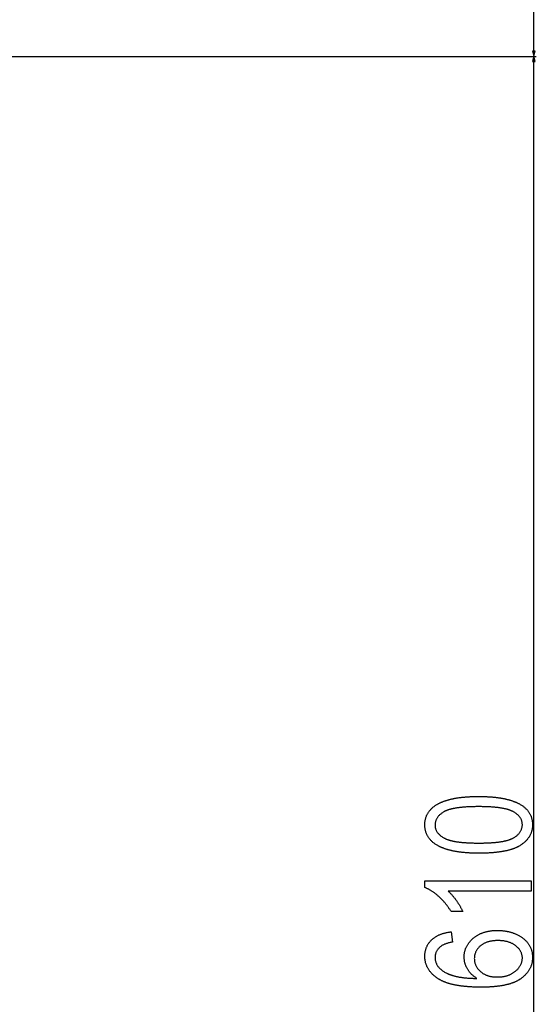
# Model space of a CAD drawing. Extents: x -3887 to 4183, y -2728 to 3716.
# Drawn here: x 793 to 991, y -1262 to -886 of the extents above; entities that cross this region are included whole.
import ezdxf

# ---------------------------------------------------------------- set-up
doc = ezdxf.new("R2010")
doc.units = 0
doc.header["$MEASUREMENT"] = 0
doc.layers.get('0').update_dxf_attribs({"linetype": 'CONTINUOUS'})

msp = doc.modelspace()

# ---------------------------------------------------------------- linework, layer by layer
at = {"color": 7}
for p, q in [((989.573608, -898.063965), (989.573608, 1073.072266)), ((567.541931, -899.99585), (990.573608, -899.99585)), ((567.541931, -899.99585), (990.573608, -899.99585)), ((989.055969, -898.063965), (989.573608, -899.99585)), ((990.091248, -898.063965), (989.055969, -898.063965)), ((989.573608, -899.99585), (989.055969, -901.927734)), ((989.573608, -899.99585), (990.091248, -898.063965)), ((990.091248, -901.927734), (989.573608, -899.99585)), ((989.055969, -901.927734), (990.091248, -901.927734)), ((989.573608, -1509.563965), (989.573608, -901.927734))]:
    msp.add_line(p, q, dxfattribs=at)
for points in [[(968.590942, -1204.045654), (968.270325, -1204.044922), (967.952148, -1204.042969), (967.636475, -1204.039307), (967.323303, -1204.034668), (967.012573, -1204.02832), (966.704346, -1204.020752), (966.398621, -1204.011719), (966.095337, -1204.001221), (965.794556, -1203.989502), (965.496277, -1203.976318), (965.200439, -1203.96167), (964.907104, -1203.945801), (964.616211, -1203.928467), (964.32782, -1203.909668), (964.041931, -1203.889648), (963.758484, -1203.868164), (963.477539, -1203.845215), (963.199097, -1203.821045), (962.923096, -1203.79541), (962.649597, -1203.768311), (962.378601, -1203.73999), (962.110046, -1203.710205), (961.843933, -1203.678955), (961.580383, -1203.64624), (961.319275, -1203.612305), (961.060669, -1203.576904), (960.804504, -1203.540283), (960.550842, -1203.502197), (960.299683, -1203.462646), (960.050964, -1203.421631), (959.804749, -1203.379395), (959.560974, -1203.335693), (959.319702, -1203.290771), (959.080933, -1203.244141), (958.844604, -1203.196289), (958.610779, -1203.147217), (958.379456, -1203.096436), (958.150574, -1203.044434), (957.924194, -1202.991211), (957.700317, -1202.936279), (957.478882, -1202.880127), (957.259949, -1202.822754), (957.043457, -1202.763672), (956.829468, -1202.703369), (956.617981, -1202.641602), (956.408997, -1202.578613), (956.202454, -1202.51416), (955.998352, -1202.448242), (955.796814, -1202.381104), (955.597656, -1202.3125), (955.401062, -1202.242432), (955.206909, -1202.170898), (955.015259, -1202.098145), (954.82605, -1202.023926), (954.639343, -1201.948486), (954.455139, -1201.871582), (954.273438, -1201.793213), (954.094177, -1201.713379), (953.917358, -1201.632324), (953.743042, -1201.549805), (953.571228, -1201.46582), (953.401917, -1201.380615), (953.235046, -1201.293945), (952.970947, -1201.151123), (952.713684, -1201.004883), (952.463318, -1200.855225), (952.219788, -1200.702148), (951.983093, -1200.545654), (951.753296, -1200.385742), (951.530334, -1200.222168), (951.31427, -1200.05542), (951.105042, -1199.885254), (950.902649, -1199.71167), (950.707153, -1199.534424), (950.518494, -1199.354004), (950.336731, -1199.170166), (950.161804, -1198.982666), (949.993713, -1198.791992), (949.83252, -1198.5979), (949.678162, -1198.400146), (949.530701, -1198.199219), (949.390076, -1197.994629), (949.256287, -1197.786865), (949.129395, -1197.575439), (949.009338, -1197.36084), (948.896118, -1197.142578), (948.789795, -1196.920898), (948.690369, -1196.696045), (948.597717, -1196.467529), (948.511963, -1196.235596), (948.433105, -1196.000488), (948.361084, -1195.761719), (948.295898, -1195.519531), (948.23761, -1195.273926), (948.186157, -1195.025146), (948.141541, -1194.772705), (948.103821, -1194.516846), (948.072937, -1194.257568), (948.04895, -1193.994873), (948.031799, -1193.72876), (948.021484, -1193.459229), (948.018066, -1193.186279), (948.021545, -1192.916016), (948.03186, -1192.64917), (948.049133, -1192.385742), (948.073303, -1192.125488), (948.10437, -1191.868408), (948.142273, -1191.614746), (948.187134, -1191.364502), (948.238953, -1191.117432), (948.297607, -1190.873535), (948.363159, -1190.633301), (948.435608, -1190.395996), (948.515015, -1190.162109), (948.601257, -1189.931641), (948.694458, -1189.704346), (948.794556, -1189.480469), (948.901489, -1189.259766), (949.015381, -1189.04248), (949.136169, -1188.828369), (949.263855, -1188.617676), (949.398438, -1188.4104), (949.539917, -1188.206055), (949.688354, -1188.005371), (949.843628, -1187.807861), (950.005798, -1187.613525), (950.174927, -1187.422607), (950.350891, -1187.235107), (950.533813, -1187.050781), (950.723633, -1186.869629), (950.920288, -1186.691895), (951.123901, -1186.517578), (951.334412, -1186.346436), (951.551819, -1186.178711), (951.776184, -1186.01416), (952.007385, -1185.853027), (952.245483, -1185.695068), (952.399475, -1185.596924), (952.556152, -1185.5), (952.715637, -1185.404785), (952.877808, -1185.311035), (953.042664, -1185.218506), (953.210266, -1185.127686), (953.380615, -1185.03833), (953.553711, -1184.950439), (953.729492, -1184.864014), (953.90802, -1184.779053), (954.089294, -1184.695557), (954.273254, -1184.613525), (954.459961, -1184.533203), (954.649414, -1184.454102), (954.841553, -1184.376465), (955.036438, -1184.300537), (955.23407, -1184.22583), (955.434387, -1184.152832), (955.637451, -1184.081055), (955.843262, -1184.010986), (956.051758, -1183.942139), (956.263, -1183.875), (956.47699, -1183.809326), (956.693665, -1183.744873), (956.913086, -1183.682129), (957.135254, -1183.62085), (957.360107, -1183.561035), (957.587708, -1183.502686), (957.818054, -1183.445801), (958.051086, -1183.390381), (958.286865, -1183.336426), (958.525391, -1183.283936), (958.766663, -1183.233154), (959.01062, -1183.183594), (959.257263, -1183.135498), (959.506714, -1183.089111), (959.75885, -1183.043945), (960.013733, -1183.000488), (960.271301, -1182.958252), (960.531616, -1182.917725), (960.794678, -1182.878418), (961.060425, -1182.84082), (961.328918, -1182.804688), (961.600159, -1182.77002), (961.874146, -1182.736572), (962.150818, -1182.704834), (962.430237, -1182.674561), (962.712341, -1182.645752), (962.997192, -1182.618408), (963.28479, -1182.592529), (963.575134, -1182.568359), (963.868164, -1182.54541), (964.16394, -1182.523926), (964.462402, -1182.503906), (964.763611, -1182.485596), (965.067566, -1182.468506), (965.374268, -1182.453125), (965.683655, -1182.438965), (965.995789, -1182.426514), (966.310608, -1182.415283), (966.628174, -1182.405762), (966.948486, -1182.397705), (967.271545, -1182.390869), (967.59729, -1182.385742), (967.925781, -1182.38208), (968.257019, -1182.379883), (968.590942, -1182.37915), (968.909668, -1182.379883), (969.225952, -1182.381836), (969.539795, -1182.385254), (969.851135, -1182.390137), (970.160095, -1182.396484), (970.466614, -1182.404053), (970.770691, -1182.412842), (971.072266, -1182.42334), (971.37146, -1182.435059), (971.668213, -1182.447998), (971.962463, -1182.462402), (972.254333, -1182.478271), (972.543762, -1182.495605), (972.830688, -1182.51416), (973.115234, -1182.53418), (973.397278, -1182.55542), (973.676941, -1182.578369), (973.954102, -1182.602295), (974.228882, -1182.62793), (974.50116, -1182.654785), (974.770996, -1182.682861), (975.038452, -1182.712646), (975.303406, -1182.743652), (975.565918, -1182.775879), (975.82605, -1182.809814), (976.083679, -1182.844971), (976.338867, -1182.881348), (976.591614, -1182.919189), (976.841919, -1182.958496), (977.089844, -1182.999268), (977.335266, -1183.04126), (977.578247, -1183.084717), (977.818787, -1183.129395), (978.056885, -1183.175537), (978.292542, -1183.223145), (978.525757, -1183.271973), (978.756531, -1183.322266), (978.984863, -1183.374023), (979.210754, -1183.427002), (979.434204, -1183.481445), (979.655212, -1183.537354), (979.873718, -1183.594482), (980.089844, -1183.653076), (980.303528, -1183.712891), (980.514771, -1183.77417), (980.723511, -1183.836914), (980.929871, -1183.901123), (981.133789, -1183.966553), (981.335205, -1184.033203), (981.534241, -1184.101563), (981.730835, -1184.171143), (981.924927, -1184.241943), (982.116638, -1184.314453), (982.305847, -1184.388184), (982.492676, -1184.463135), (982.677002, -1184.539551), (982.858948, -1184.617432), (983.038391, -1184.696777), (983.215454, -1184.777344), (983.390015, -1184.859375), (983.562134, -1184.942627), (983.731873, -1185.027344), (983.899109, -1185.113525), (984.163879, -1185.255615), (984.421753, -1185.400879), (984.672791, -1185.549805), (984.916931, -1185.702393), (985.154175, -1185.858398), (985.384583, -1186.017822), (985.608093, -1186.180664), (985.824707, -1186.347168), (986.034424, -1186.51709), (986.237305, -1186.69043), (986.43335, -1186.867188), (986.622437, -1187.047607), (986.804688, -1187.231689), (986.980042, -1187.418945), (987.14856, -1187.609863), (987.310181, -1187.804199), (987.464905, -1188.001953), (987.612732, -1188.203369), (987.753723, -1188.408203), (987.887817, -1188.616455), (988.015076, -1188.828369), (988.135437, -1189.043701), (988.248901, -1189.262451), (988.355469, -1189.484863), (988.4552, -1189.710693), (988.548035, -1189.939941), (988.633972, -1190.172607), (988.713074, -1190.408936), (988.785278, -1190.648682), (988.850647, -1190.89209), (988.909058, -1191.138672), (988.960632, -1191.388916), (989.005371, -1191.642822), (989.043213, -1191.899902), (989.074158, -1192.160645), (989.098206, -1192.424805), (989.115417, -1192.692627), (989.125732, -1192.963867), (989.12915, -1193.238525), (989.125793, -1193.494385), (989.115662, -1193.747803), (989.098816, -1193.998535), (989.075256, -1194.246826), (989.044922, -1194.492432), (989.007813, -1194.73584), (988.963989, -1194.976318), (988.913452, -1195.2146), (988.85614, -1195.450195), (988.792114, -1195.68335), (988.721375, -1195.913818), (988.64386, -1196.141846), (988.55957, -1196.367432), (988.468628, -1196.590332), (988.37085, -1196.810791), (988.266418, -1197.028809), (988.155212, -1197.244141), (988.037231, -1197.457031), (987.912537, -1197.667236), (987.781128, -1197.875), (987.642944, -1198.080322), (987.497986, -1198.282959), (987.346375, -1198.483398), (987.187927, -1198.680908), (987.022827, -1198.876221), (986.850952, -1199.068604), (986.672302, -1199.258789), (986.486938, -1199.446289), (986.294861, -1199.631348), (986.096008, -1199.813965), (985.890442, -1199.993896), (985.678162, -1200.171387), (985.459106, -1200.346191), (985.233276, -1200.518555), (985.000732, -1200.688477), (984.761475, -1200.855713), (984.515442, -1201.020508), (984.371887, -1201.112793), (984.225159, -1201.203857), (984.075317, -1201.293213), (983.922241, -1201.381348), (983.765991, -1201.468018), (983.606628, -1201.553223), (983.444031, -1201.636963), (983.27832, -1201.719238), (983.109436, -1201.800293), (982.937317, -1201.879639), (982.762085, -1201.957764), (982.583679, -1202.034424), (982.4021, -1202.109619), (982.217346, -1202.18335), (982.029419, -1202.255615), (981.838318, -1202.326416), (981.644043, -1202.395996), (981.446594, -1202.463867), (981.245972, -1202.530518), (981.042175, -1202.595703), (980.835266, -1202.659424), (980.625122, -1202.72168), (980.411804, -1202.782715), (980.195374, -1202.842041), (979.975769, -1202.900146), (979.75293, -1202.956543), (979.526978, -1203.011719), (979.297852, -1203.06543), (979.065491, -1203.117676), (978.830017, -1203.168457), (978.59137, -1203.218018), (978.349548, -1203.265869), (978.104553, -1203.3125), (977.856384, -1203.357666), (977.605103, -1203.401123), (977.350586, -1203.443604), (977.092896, -1203.484375), (976.832031, -1203.523682), (976.568054, -1203.561523), (976.300842, -1203.598145), (976.030518, -1203.633301), (975.756958, -1203.666992), (975.480286, -1203.699219), (975.200439, -1203.72998), (974.917358, -1203.759277), (974.631165, -1203.787109), (974.341797, -1203.813721), (974.049255, -1203.838623), (973.75354, -1203.862305), (973.454651, -1203.884521), (973.152588, -1203.905273), (972.847351, -1203.924561), (972.539001, -1203.942627), (972.227417, -1203.958984), (971.912659, -1203.974121), (971.594788, -1203.987549), (971.273682, -1203.999756), (970.949463, -1204.010498), (970.622009, -1204.019775), (970.291443, -1204.027832), (969.957703, -1204.03418), (969.620728, -1204.039307), (969.28064, -1204.042725), (968.937378, -1204.044922)], [(968.573608, -1200.156738), (968.938538, -1200.156006), (969.29895, -1200.154053), (969.654907, -1200.150635), (970.006348, -1200.145996), (970.353333, -1200.139893), (970.695862, -1200.132324), (971.033875, -1200.123535), (971.367371, -1200.113281), (971.696472, -1200.101807), (972.020996, -1200.088867), (972.341064, -1200.074707), (972.656677, -1200.059082), (972.967834, -1200.041992), (973.274414, -1200.023682), (973.576599, -1200.00415), (973.874268, -1199.98291), (974.167419, -1199.960693), (974.456116, -1199.936768), (974.740356, -1199.911621), (975.020081, -1199.885254), (975.295349, -1199.857422), (975.566101, -1199.828369), (975.832397, -1199.797607), (976.094177, -1199.765869), (976.351501, -1199.732666), (976.604309, -1199.697998), (976.852661, -1199.662109), (977.096558, -1199.624756), (977.335938, -1199.585938), (977.570862, -1199.545898), (977.80127, -1199.504639), (978.027222, -1199.46167), (978.248657, -1199.417725), (978.465637, -1199.372314), (978.678101, -1199.325439), (978.886108, -1199.2771), (979.0896, -1199.227539), (979.288635, -1199.176758), (979.483215, -1199.124512), (979.673279, -1199.070801), (979.858887, -1199.015869), (980.039978, -1198.959473), (980.216614, -1198.901855), (980.388733, -1198.842773), (980.556396, -1198.782471), (980.719543, -1198.720703), (980.878235, -1198.657471), (981.032471, -1198.593018), (981.18219, -1198.527344), (981.327393, -1198.459961), (981.46814, -1198.391602), (981.604431, -1198.321533), (981.736206, -1198.250244), (981.863525, -1198.177734), (982.128235, -1198.017578), (982.382202, -1197.854004), (982.625305, -1197.686768), (982.857666, -1197.515869), (983.079163, -1197.341553), (983.289856, -1197.163818), (983.489807, -1196.982178), (983.678894, -1196.797119), (983.857178, -1196.608643), (984.024658, -1196.416504), (984.181335, -1196.220947), (984.327209, -1196.021729), (984.46228, -1195.818848), (984.586548, -1195.612549), (984.700012, -1195.402588), (984.802673, -1195.189209), (984.894531, -1194.972168), (984.975586, -1194.751709), (985.045776, -1194.527588), (985.105225, -1194.299805), (985.15387, -1194.068604), (985.19165, -1193.83374), (985.218689, -1193.595459), (985.234863, -1193.353516), (985.240295, -1193.108154), (985.234375, -1192.866699), (985.216553, -1192.628662), (985.186951, -1192.394043), (985.145386, -1192.162598), (985.092041, -1191.934326), (985.026794, -1191.709473), (984.949707, -1191.488037), (984.860779, -1191.269775), (984.759949, -1191.054932), (984.647278, -1190.843506), (984.522705, -1190.635254), (984.386353, -1190.43042), (984.238098, -1190.22876), (984.077942, -1190.030273), (983.906006, -1189.835449), (983.722168, -1189.643799), (983.526428, -1189.455322), (983.318909, -1189.270264), (983.099487, -1189.088623), (982.868164, -1188.910156), (982.625061, -1188.735107), (982.370056, -1188.563232), (982.10321, -1188.394775), (981.824463, -1188.229736), (981.69574, -1188.157715), (981.562622, -1188.087158), (981.42511, -1188.017822), (981.283203, -1187.949951), (981.136902, -1187.883301), (980.986145, -1187.818115), (980.830994, -1187.75415), (980.671509, -1187.69165), (980.507568, -1187.630371), (980.339233, -1187.570557), (980.166504, -1187.511963), (979.989319, -1187.454834), (979.8078, -1187.398926), (979.621826, -1187.344482), (979.431519, -1187.29126), (979.236755, -1187.239502), (979.037598, -1187.188965), (978.834045, -1187.139893), (978.626038, -1187.092041), (978.413696, -1187.045654), (978.19696, -1187.000732), (977.975769, -1186.957031), (977.750183, -1186.914551), (977.520203, -1186.873535), (977.285828, -1186.83374), (977.047058, -1186.79541), (976.803894, -1186.758545), (976.556274, -1186.7229), (976.30426, -1186.688477), (976.047913, -1186.655518), (975.787109, -1186.624023), (975.521912, -1186.59375), (975.252319, -1186.564697), (974.978271, -1186.537109), (974.69989, -1186.510986), (974.417053, -1186.486084), (974.129883, -1186.462402), (973.838257, -1186.440186), (973.542236, -1186.419434), (973.241821, -1186.399902), (972.937012, -1186.381836), (972.627747, -1186.36499), (972.314148, -1186.349365), (971.996094, -1186.335449), (971.673645, -1186.32251), (971.346802, -1186.311035), (971.015564, -1186.301025), (970.679932, -1186.292236), (970.339905, -1186.284912), (969.995422, -1186.278809), (969.646606, -1186.27417), (969.293335, -1186.270752), (968.935669, -1186.268799), (968.573608, -1186.268066), (968.207397, -1186.268799), (967.845764, -1186.270752), (967.488647, -1186.27417), (967.135986, -1186.278809), (966.787903, -1186.284912), (966.444275, -1186.29248), (966.105225, -1186.30127), (965.770691, -1186.311523), (965.440674, -1186.322998), (965.115112, -1186.335938), (964.794128, -1186.350098), (964.477661, -1186.365723), (964.16571, -1186.382813), (963.858276, -1186.401123), (963.555359, -1186.420654), (963.256958, -1186.441895), (962.963074, -1186.464111), (962.673706, -1186.488037), (962.388855, -1186.513184), (962.108521, -1186.539551), (961.832764, -1186.567383), (961.561462, -1186.596436), (961.294678, -1186.627197), (961.032471, -1186.658936), (960.774719, -1186.692139), (960.521484, -1186.726807), (960.272827, -1186.762695), (960.028625, -1186.800049), (959.789001, -1186.838867), (959.553833, -1186.878906), (959.323242, -1186.920166), (959.097168, -1186.963135), (958.875549, -1187.00708), (958.658508, -1187.05249), (958.445984, -1187.099365), (958.237915, -1187.147705), (958.034424, -1187.197266), (957.835449, -1187.248047), (957.640991, -1187.300293), (957.45105, -1187.354004), (957.265625, -1187.408936), (957.084717, -1187.465332), (956.908325, -1187.522949), (956.73645, -1187.582031), (956.569092, -1187.642334), (956.40625, -1187.704102), (956.247986, -1187.767334), (956.094177, -1187.831787), (955.944885, -1187.897461), (955.80011, -1187.964844), (955.659912, -1188.033203), (955.52417, -1188.103271), (955.393005, -1188.174561), (955.266296, -1188.24707), (955.00293, -1188.407227), (954.750305, -1188.571289), (954.508423, -1188.73877), (954.277283, -1188.910156), (954.056946, -1189.085205), (953.84729, -1189.26416), (953.648438, -1189.446533), (953.460266, -1189.632813), (953.282898, -1189.822754), (953.116272, -1190.016602), (952.960449, -1190.213867), (952.815308, -1190.415039), (952.680908, -1190.619873), (952.557312, -1190.828613), (952.444397, -1191.040771), (952.342285, -1191.256836), (952.250916, -1191.476563), (952.170288, -1191.700195), (952.100403, -1191.927246), (952.041321, -1192.158203), (951.99292, -1192.392822), (951.955322, -1192.631348), (951.928406, -1192.873291), (951.912292, -1193.119141), (951.906921, -1193.368652), (951.912842, -1193.60791), (951.930664, -1193.843994), (951.960266, -1194.07666), (952.001831, -1194.306152), (952.055176, -1194.532227), (952.120422, -1194.755127), (952.19751, -1194.974609), (952.286438, -1195.191162), (952.387268, -1195.404053), (952.499939, -1195.614014), (952.624512, -1195.820557), (952.760864, -1196.023682), (952.909119, -1196.223877), (953.069275, -1196.420654), (953.241211, -1196.614014), (953.425049, -1196.804199), (953.620789, -1196.991211), (953.828308, -1197.174805), (954.047729, -1197.355225), (954.279053, -1197.532227), (954.522156, -1197.706055), (954.777161, -1197.876709), (955.044006, -1198.043945), (955.322754, -1198.208008), (955.451477, -1198.279541), (955.584595, -1198.349609), (955.722107, -1198.418457), (955.864014, -1198.486084), (956.010315, -1198.552246), (956.161072, -1198.616943), (956.316223, -1198.68042), (956.475708, -1198.742676), (956.639648, -1198.803467), (956.807983, -1198.863037), (956.980713, -1198.921143), (957.157898, -1198.977783), (957.339417, -1199.033447), (957.525391, -1199.087402), (957.715698, -1199.140381), (957.910461, -1199.19165), (958.109619, -1199.241943), (958.313171, -1199.290527), (958.521179, -1199.338135), (958.733521, -1199.384277), (958.950256, -1199.428955), (959.171448, -1199.472412), (959.397034, -1199.514404), (959.627014, -1199.555176), (959.861389, -1199.594727), (960.100159, -1199.632813), (960.343323, -1199.669434), (960.590942, -1199.705078), (960.842957, -1199.739014), (961.099304, -1199.771729), (961.360107, -1199.803223), (961.625305, -1199.833252), (961.894897, -1199.862061), (962.168945, -1199.889404), (962.447327, -1199.915527), (962.730164, -1199.940186), (963.017334, -1199.963623), (963.30896, -1199.985596), (963.60498, -1200.006348), (963.905396, -1200.025635), (964.210205, -1200.043701), (964.51947, -1200.060547), (964.833069, -1200.075928), (965.151123, -1200.089844), (965.473572, -1200.102539), (965.800415, -1200.114014), (966.131653, -1200.124023), (966.467285, -1200.132568), (966.807312, -1200.140137), (967.151794, -1200.145996), (967.50061, -1200.150635), (967.853882, -1200.154053), (968.211548, -1200.156006)], [(988.573608, -1214.601318), (988.573608, -1218.490234), (956.906921, -1218.490234), (957.06073, -1218.627197), (957.214844, -1218.768555), (957.369324, -1218.914551), (957.524109, -1219.065186), (957.67926, -1219.220459), (957.834656, -1219.380371), (957.990417, -1219.544678), (958.146545, -1219.713867), (958.302917, -1219.887451), (958.459717, -1220.065674), (958.61676, -1220.248535), (958.77417, -1220.436035), (958.931885, -1220.628174), (959.089905, -1220.824707), (959.248291, -1221.026123), (959.406982, -1221.231934), (959.565979, -1221.442383), (959.725342, -1221.657471), (959.88501, -1221.876953), (960.044983, -1222.101318), (960.203186, -1222.326904), (960.357422, -1222.550781), (960.507751, -1222.772705), (960.654175, -1222.99292), (960.796692, -1223.211426), (960.935242, -1223.427979), (961.069824, -1223.642578), (961.200562, -1223.855469), (961.327332, -1224.06665), (961.450134, -1224.275879), (961.569092, -1224.483154), (961.684021, -1224.688965), (961.795105, -1224.892578), (961.902222, -1225.094482), (962.005432, -1225.294678), (962.104736, -1225.49292), (962.200073, -1225.689453), (962.291443, -1225.884277), (962.378967, -1226.077148), (962.462524, -1226.268066), (958.018066, -1226.268066), (957.890381, -1226.054688), (957.760864, -1225.843018), (957.629456, -1225.633057), (957.496155, -1225.424805), (957.360962, -1225.218262), (957.223938, -1225.013184), (957.085083, -1224.809814), (956.944275, -1224.608154), (956.801636, -1224.408203), (956.657166, -1224.209717), (956.510742, -1224.013184), (956.362488, -1223.818115), (956.212402, -1223.624756), (956.060364, -1223.432861), (955.906494, -1223.24292), (955.750793, -1223.054443), (955.59314, -1222.867676), (955.433655, -1222.682617), (955.272339, -1222.499268), (955.109131, -1222.317383), (954.944031, -1222.137451), (954.777039, -1221.958984), (954.608215, -1221.781982), (954.4375, -1221.606934), (954.264893, -1221.433594), (954.090454, -1221.261719), (953.914124, -1221.091553), (953.735962, -1220.923096), (953.555908, -1220.756348), (953.373962, -1220.591064), (953.163147, -1220.403564), (952.952698, -1220.220459), (952.742676, -1220.041748), (952.53302, -1219.867188), (952.32373, -1219.697021), (952.114868, -1219.53125), (951.906372, -1219.369873), (951.698242, -1219.212891), (951.49054, -1219.060059), (951.283203, -1218.911621), (951.076233, -1218.767578), (950.869629, -1218.62793), (950.663452, -1218.492432), (950.457642, -1218.361328), (950.252258, -1218.234619), (950.047241, -1218.112305), (949.84259, -1217.994385), (949.638306, -1217.880615), (949.434448, -1217.77124), (949.230957, -1217.66626), (949.027832, -1217.565674), (948.825073, -1217.469238), (948.622742, -1217.377441), (948.420837, -1217.289795), (948.219238, -1217.206299), (948.018066, -1217.127441), (948.018066, -1214.601318)], [(958.018066, -1234.045898), (958.573608, -1237.934814), (958.251953, -1237.99707), (957.939636, -1238.062256), (957.636841, -1238.130127), (957.343384, -1238.201172), (957.059387, -1238.274902), (956.78479, -1238.351807), (956.519653, -1238.431396), (956.263855, -1238.513916), (956.017517, -1238.599365), (955.78064, -1238.687988), (955.553101, -1238.779053), (955.335022, -1238.873291), (955.126404, -1238.970459), (954.927124, -1239.070557), (954.737305, -1239.17334), (954.556946, -1239.279297), (954.385925, -1239.387939), (954.224365, -1239.499756), (954.072205, -1239.614258), (953.929504, -1239.731689), (953.722229, -1239.912842), (953.526123, -1240.097656), (953.341248, -1240.286621), (953.167542, -1240.479248), (953.005066, -1240.675781), (952.85376, -1240.876465), (952.713684, -1241.080811), (952.584839, -1241.289063), (952.467224, -1241.501221), (952.360718, -1241.717529), (952.265503, -1241.9375), (952.181458, -1242.161377), (952.108643, -1242.38916), (952.046997, -1242.62085), (951.996582, -1242.856445), (951.957336, -1243.095947), (951.929321, -1243.339111), (951.912537, -1243.586426), (951.906921, -1243.837646), (951.911926, -1244.084961), (951.926941, -1244.328857), (951.951965, -1244.569336), (951.987, -1244.806885), (952.032043, -1245.040771), (952.087158, -1245.271729), (952.152222, -1245.499268), (952.227295, -1245.723389), (952.312378, -1245.944336), (952.407532, -1246.162109), (952.512634, -1246.376465), (952.627747, -1246.587646), (952.75293, -1246.79541), (952.888062, -1247), (953.033264, -1247.201416), (953.188416, -1247.399414), (953.353577, -1247.593994), (953.528809, -1247.785645), (953.71405, -1247.973633), (953.909241, -1248.158691), (954.114502, -1248.340332), (954.329773, -1248.518555), (954.554993, -1248.693604), (954.790283, -1248.865479), (955.035583, -1249.033936), (955.290894, -1249.198975), (955.556152, -1249.361084), (955.831482, -1249.519775), (956.116821, -1249.675049), (956.41217, -1249.827148), (956.578979, -1249.908936), (956.749146, -1249.989258), (956.922668, -1250.067627), (957.099609, -1250.144287), (957.279907, -1250.219238), (957.463562, -1250.29248), (957.650574, -1250.36377), (957.841003, -1250.433594), (958.034729, -1250.501465), (958.231873, -1250.567871), (958.432434, -1250.632324), (958.636292, -1250.695068), (958.843567, -1250.756104), (959.054199, -1250.81543), (959.268188, -1250.873047), (959.485596, -1250.928711), (959.706299, -1250.98291), (959.93042, -1251.035156), (960.157898, -1251.085693), (960.388794, -1251.134766), (960.623047, -1251.181885), (960.860657, -1251.227295), (961.101624, -1251.270752), (961.345947, -1251.312744), (961.593689, -1251.353027), (961.844788, -1251.391357), (962.099243, -1251.428223), (962.357056, -1251.463135), (962.618286, -1251.496338), (962.882874, -1251.527832), (963.150818, -1251.557617), (963.422119, -1251.585693), (963.696838, -1251.612061), (963.974854, -1251.636475), (964.256287, -1251.659424), (964.541138, -1251.68042), (964.829285, -1251.699707), (965.12085, -1251.717285), (965.415771, -1251.733154), (965.71405, -1251.747314), (966.015747, -1251.759766), (966.320801, -1251.770508), (966.629211, -1251.779297), (966.940979, -1251.786377), (967.256104, -1251.791992), (967.574646, -1251.795654), (967.896545, -1251.797607), (967.670166, -1251.658691), (967.449158, -1251.516357), (967.233337, -1251.37085), (967.022888, -1251.221924), (966.817688, -1251.06958), (966.617859, -1250.914063), (966.423218, -1250.755127), (966.233948, -1250.592773), (966.049927, -1250.427002), (965.871277, -1250.258057), (965.697876, -1250.085693), (965.529724, -1249.909912), (965.366943, -1249.730957), (965.209412, -1249.548584), (965.05719, -1249.362793), (964.910217, -1249.173584), (964.768616, -1248.981201), (964.632263, -1248.7854), (964.501221, -1248.586182), (964.375488, -1248.383789), (964.255005, -1248.177979), (964.134399, -1247.959473), (964.019958, -1247.739502), (963.911743, -1247.518555), (963.809692, -1247.295898), (963.713867, -1247.072266), (963.624146, -1246.847168), (963.540649, -1246.62085), (963.463379, -1246.393066), (963.392212, -1246.164307), (963.327271, -1245.933838), (963.268555, -1245.702393), (963.216003, -1245.469482), (963.169617, -1245.235352), (963.129395, -1245), (963.095398, -1244.763184), (963.067566, -1244.525146), (963.045898, -1244.285645), (963.030457, -1244.045166), (963.021179, -1243.802979), (963.018066, -1243.559814), (963.021423, -1243.308105), (963.031616, -1243.058105), (963.048523, -1242.810303), (963.072205, -1242.564697), (963.1026, -1242.320801), (963.139832, -1242.079102), (963.183777, -1241.8396), (963.234558, -1241.601807), (963.292053, -1241.366211), (963.356323, -1241.132568), (963.427307, -1240.900879), (963.505127, -1240.671143), (963.589661, -1240.443604), (963.68103, -1240.218018), (963.779114, -1239.994385), (963.883972, -1239.772949), (963.995544, -1239.553467), (964.113953, -1239.335938), (964.239075, -1239.120361), (964.370972, -1238.906738), (964.509644, -1238.695313), (964.65509, -1238.48584), (964.807312, -1238.278564), (964.966309, -1238.072998), (965.132019, -1237.869629), (965.304504, -1237.668213), (965.483765, -1237.468994), (965.6698, -1237.271729), (965.86261, -1237.076416), (966.062134, -1236.883057), (966.268494, -1236.69165), (966.481567, -1236.502441), (966.660706, -1236.349854), (966.842957, -1236.201416), (967.02832, -1236.056885), (967.216675, -1235.91626), (967.408203, -1235.779541), (967.602722, -1235.646973), (967.800415, -1235.518311), (968.00116, -1235.393555), (968.204956, -1235.272705), (968.411865, -1235.155762), (968.621826, -1235.042969), (968.8349, -1234.934082), (969.051025, -1234.829102), (969.270264, -1234.728027), (969.492554, -1234.631104), (969.717957, -1234.538086), (969.946411, -1234.448975), (970.177979, -1234.36377), (970.412598, -1234.282471), (970.65033, -1234.205322), (970.891113, -1234.13208), (971.13501, -1234.062744), (971.381958, -1233.997314), (971.631958, -1233.936035), (971.885132, -1233.878662), (972.141296, -1233.825195), (972.400635, -1233.775635), (972.662964, -1233.72998), (972.928406, -1233.688477), (973.19696, -1233.650879), (973.468567, -1233.617188), (973.743286, -1233.587402), (974.021057, -1233.561768), (974.30188, -1233.540039), (974.585876, -1233.522217), (974.872864, -1233.508301), (975.162964, -1233.498291), (975.456177, -1233.492432), (975.752441, -1233.490479), (976.013794, -1233.492188), (976.273499, -1233.49707), (976.531555, -1233.505127), (976.788025, -1233.516357), (977.042847, -1233.531006), (977.296021, -1233.548828), (977.547546, -1233.569824), (977.797485, -1233.594238), (978.045776, -1233.621826), (978.292419, -1233.652588), (978.537476, -1233.686523), (978.780884, -1233.723877), (979.022644, -1233.764404), (979.262817, -1233.808105), (979.501343, -1233.85498), (979.73822, -1233.905273), (979.97345, -1233.95874), (980.207092, -1234.015381), (980.439087, -1234.075439), (980.669434, -1234.138672), (980.898193, -1234.205078), (981.125305, -1234.274658), (981.350769, -1234.347656), (981.574646, -1234.423828), (981.796875, -1234.503174), (982.017456, -1234.585693), (982.236389, -1234.671631), (982.453735, -1234.760742), (982.669434, -1234.853027), (982.883484, -1234.94873), (983.136719, -1235.06665), (983.384583, -1235.1875), (983.627075, -1235.310791), (983.864197, -1235.436768), (984.096008, -1235.56543), (984.322388, -1235.696777), (984.543457, -1235.830811), (984.759155, -1235.967285), (984.969482, -1236.106689), (985.174438, -1236.248779), (985.374084, -1236.393311), (985.568298, -1236.540771), (985.757202, -1236.690674), (985.940735, -1236.843262), (986.118896, -1236.998779), (986.291687, -1237.156738), (986.459167, -1237.317383), (986.621216, -1237.480713), (986.777954, -1237.646729), (986.929321, -1237.81543), (987.075317, -1237.986816), (987.215942, -1238.160645), (987.351257, -1238.337402), (987.48114, -1238.516846), (987.605713, -1238.69873), (987.741089, -1238.907959), (987.870117, -1239.119385), (987.992859, -1239.33252), (988.109314, -1239.547607), (988.219482, -1239.764648), (988.323364, -1239.983643), (988.420959, -1240.20459), (988.512207, -1240.42749), (988.597229, -1240.6521), (988.675903, -1240.878906), (988.748291, -1241.107666), (988.814392, -1241.338135), (988.874207, -1241.570801), (988.927734, -1241.805176), (988.974915, -1242.041748), (989.015808, -1242.280029), (989.050476, -1242.520264), (989.078796, -1242.762451), (989.10083, -1243.006592), (989.116577, -1243.252686), (989.125977, -1243.500732), (989.12915, -1243.750732), (989.126038, -1244.010742), (989.116699, -1244.268555), (989.101074, -1244.523926), (989.079224, -1244.776611), (989.051147, -1245.0271), (989.016846, -1245.275146), (988.976257, -1245.520752), (988.929504, -1245.76416), (988.876465, -1246.004883), (988.817139, -1246.243164), (988.751648, -1246.479248), (988.679871, -1246.712646), (988.601868, -1246.943848), (988.517639, -1247.172607), (988.427185, -1247.398926), (988.330444, -1247.622803), (988.227478, -1247.844238), (988.118286, -1248.063232), (988.002869, -1248.279785), (987.881165, -1248.494141), (987.753235, -1248.705811), (987.61908, -1248.915283), (987.478699, -1249.12207), (987.332092, -1249.32666), (987.179199, -1249.528809), (987.020081, -1249.728516), (986.854736, -1249.925781), (986.683105, -1250.120605), (986.50531, -1250.313232), (986.321228, -1250.503174), (986.13092, -1250.690918), (985.934326, -1250.875977), (985.731567, -1251.058838), (985.522522, -1251.239258), (985.307251, -1251.417236), (985.085693, -1251.592773), (984.857971, -1251.765869), (984.623962, -1251.936523), (984.477051, -1252.039551), (984.327026, -1252.140869), (984.173889, -1252.240723), (984.017639, -1252.338623), (983.858276, -1252.435059), (983.69574, -1252.529785), (983.53009, -1252.622559), (983.361328, -1252.714111), (983.189453, -1252.803711), (983.014404, -1252.891602), (982.836243, -1252.977783), (982.654968, -1253.0625), (982.470581, -1253.145508), (982.283081, -1253.226807), (982.092407, -1253.306396), (981.898682, -1253.384277), (981.701782, -1253.460449), (981.501709, -1253.534912), (981.298584, -1253.60791), (981.092285, -1253.679199), (980.882935, -1253.748779), (980.67041, -1253.816406), (980.454712, -1253.882813), (980.235962, -1253.947266), (980.014038, -1254.01001), (979.789063, -1254.071289), (979.560913, -1254.130615), (979.32959, -1254.188477), (979.095215, -1254.244629), (978.857666, -1254.299072), (978.617004, -1254.351807), (978.37323, -1254.403076), (978.126343, -1254.452393), (977.876282, -1254.500244), (977.623169, -1254.546143), (977.366882, -1254.590576), (977.107483, -1254.633301), (976.844971, -1254.674316), (976.579285, -1254.713867), (976.310486, -1254.751465), (976.038574, -1254.787598), (975.76355, -1254.821777), (975.485413, -1254.854492), (975.204102, -1254.885498), (974.919739, -1254.914795), (974.632202, -1254.942627), (974.341492, -1254.968506), (974.047729, -1254.992676), (973.750854, -1255.015381), (973.450806, -1255.036377), (973.147644, -1255.055664), (972.84137, -1255.073242), (972.531921, -1255.089111), (972.219421, -1255.103271), (971.903748, -1255.115967), (971.584961, -1255.126709), (971.263, -1255.135986), (970.937988, -1255.143555), (970.609802, -1255.149414), (970.278564, -1255.153564), (969.944153, -1255.15625), (969.606567, -1255.156982), (969.264648, -1255.15625), (968.925598, -1255.154053), (968.589478, -1255.150635), (968.256226, -1255.145508), (967.925964, -1255.13916), (967.598511, -1255.131348), (967.274048, -1255.12207), (966.952454, -1255.111328), (966.633728, -1255.099121), (966.317932, -1255.085449), (966.005066, -1255.070557), (965.695129, -1255.054199), (965.388062, -1255.036377), (965.083862, -1255.01709), (964.782654, -1254.996338), (964.484253, -1254.974121), (964.188843, -1254.950439), (963.896301, -1254.925537), (963.606689, -1254.89917), (963.319946, -1254.871338), (963.036133, -1254.842041), (962.755249, -1254.811279), (962.477234, -1254.779053), (962.202087, -1254.745605), (961.929932, -1254.710449), (961.660645, -1254.674072), (961.394226, -1254.63623), (961.130798, -1254.596924), (960.870178, -1254.556152), (960.612549, -1254.51416), (960.357788, -1254.470459), (960.105957, -1254.425537), (959.856995, -1254.37915), (959.610962, -1254.331299), (959.367798, -1254.281982), (959.127563, -1254.231201), (958.890259, -1254.179199), (958.655823, -1254.125488), (958.424316, -1254.070557), (958.19574, -1254.01416), (957.970032, -1253.956299), (957.747253, -1253.896973), (957.527344, -1253.836182), (957.310364, -1253.77417), (957.096313, -1253.710449), (956.885132, -1253.645508), (956.67688, -1253.579102), (956.471497, -1253.51123), (956.269043, -1253.441895), (956.069519, -1253.371094), (955.872864, -1253.299072), (955.679138, -1253.225586), (955.488342, -1253.150391), (955.300415, -1253.073975), (955.115417, -1252.996094), (954.933289, -1252.916992), (954.754089, -1252.836182), (954.577759, -1252.75415), (954.404419, -1252.67041), (954.233887, -1252.585449), (954.066345, -1252.499023), (953.901672, -1252.411133), (953.739929, -1252.321777), (953.581055, -1252.231201), (953.42511, -1252.138916), (953.272034, -1252.04541), (953.121887, -1251.950439), (952.97467, -1251.854004), (952.729919, -1251.687744), (952.491394, -1251.519043), (952.259033, -1251.348145), (952.032898, -1251.174805), (951.812988, -1250.999268), (951.599243, -1250.821289), (951.391663, -1250.641113), (951.190308, -1250.458496), (950.995117, -1250.273438), (950.806152, -1250.086182), (950.623352, -1249.896729), (950.446777, -1249.704834), (950.276428, -1249.510498), (950.112244, -1249.313965), (949.954224, -1249.11499), (949.802429, -1248.913818), (949.65686, -1248.710205), (949.517456, -1248.504395), (949.384216, -1248.296143), (949.257202, -1248.085693), (949.136414, -1247.872803), (949.02179, -1247.657715), (948.91333, -1247.440186), (948.811096, -1247.220215), (948.715088, -1246.998047), (948.625244, -1246.773682), (948.541626, -1246.546875), (948.464172, -1246.317627), (948.392883, -1246.086182), (948.327881, -1245.852295), (948.268982, -1245.616211), (948.216309, -1245.377686), (948.169861, -1245.136963), (948.129578, -1244.893799), (948.09552, -1244.648438), (948.067627, -1244.400635), (948.045959, -1244.150635), (948.030457, -1243.898193), (948.021179, -1243.643311), (948.018066, -1243.38623), (948.021362, -1243.120605), (948.031128, -1242.85791), (948.047485, -1242.598389), (948.070313, -1242.342041), (948.099731, -1242.088867), (948.135681, -1241.838623), (948.178101, -1241.591553), (948.227112, -1241.347656), (948.282654, -1241.106689), (948.344666, -1240.868896), (948.413269, -1240.634277), (948.488403, -1240.402588), (948.570068, -1240.174072), (948.658264, -1239.94873), (948.752991, -1239.726563), (948.854248, -1239.507324), (948.962036, -1239.29126), (949.076355, -1239.078369), (949.197205, -1238.868408), (949.324585, -1238.661621), (949.458496, -1238.458008), (949.598938, -1238.257324), (949.745911, -1238.059814), (949.899414, -1237.865479), (950.059448, -1237.674072), (950.226013, -1237.486084), (950.39917, -1237.300781), (950.578796, -1237.118896), (950.736145, -1236.967529), (950.897705, -1236.820068), (951.063538, -1236.676025), (951.233643, -1236.535645), (951.40802, -1236.398926), (951.586609, -1236.265625), (951.76947, -1236.13623), (951.956604, -1236.010498), (952.14801, -1235.888184), (952.343628, -1235.769775), (952.543518, -1235.654785), (952.747681, -1235.543457), (952.956055, -1235.435791), (953.168701, -1235.331787), (953.38562, -1235.231445), (953.606812, -1235.134521), (953.832275, -1235.041504), (954.061951, -1234.951904), (954.295898, -1234.866211), (954.534119, -1234.783936), (954.77655, -1234.705322), (955.023254, -1234.630371), (955.274231, -1234.559082), (955.52948, -1234.491455), (955.78894, -1234.42749), (956.052673, -1234.366943), (956.320679, -1234.310303), (956.592957, -1234.25708), (956.869446, -1234.20752), (957.150208, -1234.161621), (957.435242, -1234.119385), (957.724548, -1234.080811)], [(975.596191, -1251.268066), (975.884766, -1251.265625), (976.169556, -1251.258301), (976.450562, -1251.246094), (976.727722, -1251.229004), (977.001099, -1251.207031), (977.27063, -1251.179932), (977.536377, -1251.148193), (977.79834, -1251.111572), (978.056458, -1251.070068), (978.310791, -1251.023682), (978.561279, -1250.972168), (978.807983, -1250.916016), (979.050842, -1250.85498), (979.289917, -1250.788818), (979.525208, -1250.718018), (979.756653, -1250.64209), (979.984314, -1250.561523), (980.20813, -1250.47583), (980.428162, -1250.385498), (980.644409, -1250.290039), (980.856812, -1250.189941), (981.06543, -1250.084717), (981.270203, -1249.974609), (981.471191, -1249.859863), (981.668335, -1249.73999), (981.861694, -1249.615234), (982.05127, -1249.485596), (982.237, -1249.351318), (982.418945, -1249.211914), (982.597046, -1249.067627), (982.812744, -1248.883057), (983.019226, -1248.696045), (983.216553, -1248.506348), (983.404724, -1248.314453), (983.583679, -1248.120117), (983.753479, -1247.923096), (983.914063, -1247.723877), (984.065491, -1247.521973), (984.207764, -1247.317871), (984.340881, -1247.111084), (984.464783, -1246.901855), (984.579468, -1246.69043), (984.685059, -1246.476318), (984.781372, -1246.259766), (984.868591, -1246.040771), (984.946594, -1245.819336), (985.015442, -1245.595459), (985.075073, -1245.368896), (985.125549, -1245.140137), (985.16687, -1244.908936), (985.198975, -1244.675049), (985.221924, -1244.438965), (985.235718, -1244.200439), (985.240295, -1243.959229), (985.234619, -1243.716553), (985.217651, -1243.476563), (985.189392, -1243.23877), (985.149719, -1243.003662), (985.098816, -1242.770996), (985.03656, -1242.541016), (984.963013, -1242.313232), (984.878113, -1242.088135), (984.781921, -1241.865479), (984.674377, -1241.645264), (984.555542, -1241.427734), (984.425354, -1241.212646), (984.283936, -1241), (984.131104, -1240.789795), (983.96698, -1240.582275), (983.791565, -1240.377197), (983.604797, -1240.174561), (983.406738, -1239.974365), (983.197388, -1239.776611), (982.976624, -1239.581543), (982.744629, -1239.388916), (982.570313, -1239.252686), (982.391541, -1239.121338), (982.208374, -1238.994629), (982.020752, -1238.872803), (981.828674, -1238.755615), (981.632263, -1238.643311), (981.431335, -1238.535889), (981.226013, -1238.433105), (981.016235, -1238.335205), (980.802063, -1238.241943), (980.583496, -1238.153564), (980.360413, -1238.069824), (980.132935, -1237.991211), (979.901062, -1237.916992), (979.664734, -1237.847656), (979.424011, -1237.783203), (979.178833, -1237.723389), (978.929199, -1237.668457), (978.675171, -1237.618408), (978.416748, -1237.572998), (978.153809, -1237.532227), (977.886536, -1237.496582), (977.614746, -1237.465332), (977.338562, -1237.439209), (977.057983, -1237.417725), (976.772949, -1237.400879), (976.483521, -1237.388916), (976.189636, -1237.381836), (975.891296, -1237.379395), (975.588684, -1237.381836), (975.290955, -1237.389648), (974.998108, -1237.402344), (974.710144, -1237.420166), (974.427063, -1237.443115), (974.148865, -1237.470947), (973.875488, -1237.50415), (973.607056, -1237.54248), (973.343506, -1237.585693), (973.084839, -1237.634033), (972.831055, -1237.6875), (972.582153, -1237.746094), (972.338135, -1237.809814), (972.098999, -1237.878418), (971.864746, -1237.952393), (971.635376, -1238.03125), (971.410889, -1238.115234), (971.191284, -1238.204346), (970.976563, -1238.298584), (970.766724, -1238.397949), (970.561768, -1238.502441), (970.361633, -1238.611816), (970.166443, -1238.726318), (969.976135, -1238.846191), (969.79071, -1238.970947), (969.610168, -1239.10083), (969.434509, -1239.235596), (969.263733, -1239.375732), (969.054321, -1239.559082), (968.854675, -1239.746094), (968.664795, -1239.936768), (968.484619, -1240.131104), (968.314209, -1240.329102), (968.153503, -1240.530762), (968.002563, -1240.73584), (967.861328, -1240.944824), (967.729858, -1241.157471), (967.608093, -1241.373779), (967.496094, -1241.59375), (967.39386, -1241.817383), (967.301331, -1242.044434), (967.218567, -1242.275391), (967.145508, -1242.51001), (967.082214, -1242.748291), (967.028687, -1242.98999), (966.984802, -1243.235596), (966.950745, -1243.484863), (966.926392, -1243.737793), (966.911804, -1243.994141), (966.906921, -1244.254395), (966.911743, -1244.508545), (966.92627, -1244.759766), (966.9505, -1245.008301), (966.984375, -1245.253662), (967.027954, -1245.496094), (967.081238, -1245.735596), (967.144226, -1245.972168), (967.216858, -1246.205811), (967.299133, -1246.436279), (967.391174, -1246.664063), (967.492859, -1246.888916), (967.604248, -1247.11084), (967.725281, -1247.32959), (967.856018, -1247.545654), (967.99646, -1247.758789), (968.146606, -1247.96875), (968.306396, -1248.175781), (968.475891, -1248.380127), (968.655029, -1248.581299), (968.843933, -1248.779785), (969.042419, -1248.975098), (969.250671, -1249.16748), (969.426575, -1249.320313), (969.606995, -1249.467041), (969.791992, -1249.608398), (969.981506, -1249.743652), (970.175598, -1249.873535), (970.374207, -1249.997314), (970.577393, -1250.115479), (970.785095, -1250.227783), (970.997375, -1250.334473), (971.214233, -1250.435303), (971.435608, -1250.530518), (971.661499, -1250.619629), (971.891968, -1250.703369), (972.127014, -1250.781006), (972.366577, -1250.853027), (972.610718, -1250.919434), (972.859375, -1250.97998), (973.112549, -1251.034668), (973.370361, -1251.08374), (973.632629, -1251.126953), (973.899475, -1251.164307), (974.170898, -1251.196045), (974.446899, -1251.221924), (974.727356, -1251.242188), (975.012451, -1251.256592), (975.302063, -1251.265137)]]:
    msp.add_lwpolyline(points, close=True, dxfattribs=at)
for points in [[(989.055969, -898.063965), (989.573608, -899.99585), (989.055969, -898.063965), (990.091248, -898.063965)], [(990.091248, -901.927734), (989.573608, -899.99585), (990.091248, -901.927734), (989.055969, -901.927734)]]:
    msp.add_solid(points, dxfattribs=at)

doc.saveas('drawing.dxf')
